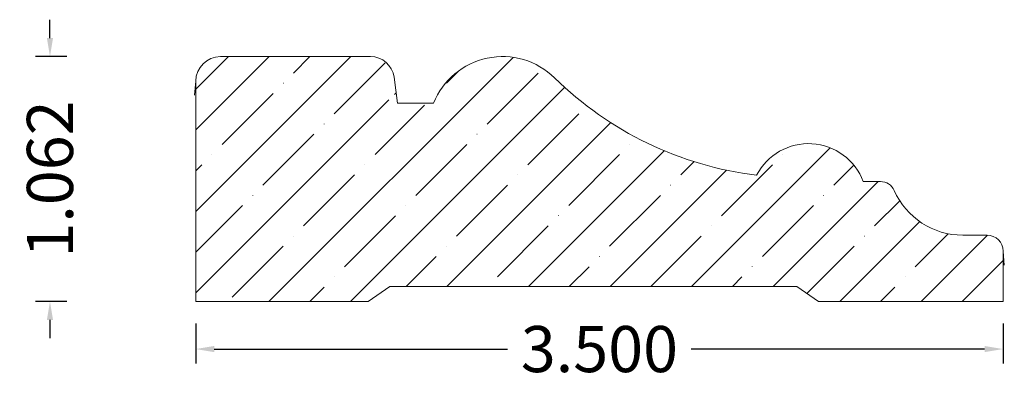
# Model space of a CAD drawing. Units: inches. Extents: x -30.05 to -25.78, y 6.05 to 7.61.
import ezdxf

# ---------------------------------------------------------------- set-up
doc = ezdxf.new("R2010")
doc.units = ezdxf.units.IN
doc.header["$MEASUREMENT"] = 0
doc.layers.get('0').update_dxf_attribs({"lineweight": 0})
doc.layers.add('Dimensions', color=7, linetype='Continuous', lineweight=0)
doc.styles.get("Standard").update_dxf_attribs({"font": 'Arial.ttf'})
doc.dimstyles.get("Standard").update_dxf_attribs({"dimtxt": 0.166667, "dimasz": 0.14, "dimexe": 0.13, "dimexo": 0.0625, "dimgap": 0.06, "dimtad": 0, "dimzin": 0, "dimdsep": 46, "dimtxsty": 'Standard', "dimcen": 0, "dimazin": 0, "dimtfac": 1, "dimtofl": 0, "dimtmove": 0, "dimatfit": 3, "dimfxl": 1, "dimtfillclr": 7, "dimtolj": 1, "dimtzin": 0, "dimarcsym": 0})

# ---------------------------------------------------------------- blocks, each defined once
blk = doc.blocks.new('*D0')
at = {"layer": 'Defpoints', "color": 0, "linetype": 'Continuous', "transparency": 16777216}
for p in [(-29.9143, 7.4522), (-29.7786, 7.4522), (-29.7786, 6.3902)]:
    blk.add_point(p, dxfattribs=at)
at = {"layer": 'Dimensions', "color": 7, "linetype": 'ByBlock', "lineweight": -2, "transparency": 16777216}
for p, q in [((-29.9143, 7.5322), (-29.9143, 7.6122)), ((-29.8411, 7.4522), (-29.9768, 7.4522)), ((-29.8411, 6.3902), (-29.9768, 6.3902)), ((-29.9143, 6.3102), (-29.9143, 6.2302))]:
    blk.add_line(p, q, dxfattribs=at)
at = {"layer": 'Dimensions', "color": 7, "linetype": 'Continuous', "transparency": 16777216}
for points in [[(-29.9276, 7.5322), (-29.9009, 7.5322), (-29.9143, 7.4522)], [(-29.9276, 6.3102), (-29.9009, 6.3102), (-29.9143, 6.3902)]]:
    blk.add_solid(points, dxfattribs=at)
at = {"layer": 'Dimensions', "color": 7, "linetype": 'Continuous', "lineweight": 20, "transparency": 16777216, "insert": (-29.9143, 6.9212), "char_height": 0.2, "attachment_point": 5, "rotation": 90}
blk.add_mtext('\\A1;1.062', dxfattribs=at)
blk = doc.blocks.new('*D1')
at = {"layer": 'Defpoints', "color": 0, "linetype": 'Continuous', "transparency": 16777216}
for p in [(-29.2821, 6.3576), (-25.7821, 6.3576), (-29.2821, 6.1836)]:
    blk.add_point(p, dxfattribs=at)
at = {"layer": 'Dimensions', "color": 7, "linetype": 'ByBlock', "lineweight": -2, "transparency": 16777216}
for p, q in [((-29.2821, 6.2951), (-29.2821, 6.1211)), ((-25.7821, 6.2951), (-25.7821, 6.1211)), ((-29.2021, 6.1836), (-27.9302, 6.1836)), ((-25.8621, 6.1836), (-27.134, 6.1836))]:
    blk.add_line(p, q, dxfattribs=at)
at = {"layer": 'Dimensions', "color": 7, "linetype": 'Continuous', "transparency": 16777216}
for points in [[(-29.2021, 6.197), (-29.2021, 6.1703), (-29.2821, 6.1836)], [(-25.8621, 6.197), (-25.8621, 6.1703), (-25.7821, 6.1836)]]:
    blk.add_solid(points, dxfattribs=at)
at = {"layer": 'Dimensions', "color": 7, "linetype": 'Continuous', "lineweight": 20, "transparency": 16777216, "insert": (-27.5321, 6.1836), "char_height": 0.2, "attachment_point": 5}
blk.add_mtext('\\A1;3.500', dxfattribs=at)

msp = doc.modelspace()

# ---------------------------------------------------------------- hatches: boundary and pattern name
at = {"linetype": 'Continuous', "lineweight": 20}
h = msp.add_hatch(dxfattribs=at)
h.set_pattern_fill('ANSI35', style=0)
h.set_pattern_definition([(45, (0, 0), (-0.1767767, 0.1767767), []), (45, (0.17678, 0), (-0.1767767, 0.1767767), [0.3125, -0.0625, 0.0004375, -0.0620625])])
h.paths.add_polyline_path([(-29.175, 7.4522), (-29.1804, 7.4521), (-29.1858, 7.4517), (-29.1912, 7.451), (-29.1965, 7.45), (-29.2018, 7.4488), (-29.207, 7.4473), (-29.2122, 7.4455), (-29.2172, 7.4435), (-29.2221, 7.4413), (-29.227, 7.4388), (-29.2316, 7.436), (-29.2362, 7.433), (-29.2405, 7.4298), (-29.2447, 7.4264), (-29.2488, 7.4227), (-29.2526, 7.4189), (-29.2562, 7.4149), (-29.2597, 7.4107), (-29.2629, 7.4063), (-29.2659, 7.4018), (-29.2686, 7.3971), (-29.2711, 7.3923), (-29.2734, 7.3873), (-29.2754, 7.3823), (-29.2772, 7.3772), (-29.2787, 7.3719), (-29.2799, 7.3667), (-29.2809, 7.3613), (-29.2815, 7.3559), (-29.2819, 7.3505), (-29.2821, 7.3451), (-29.2821, 6.3902), (-28.5345, 6.3902), (-28.4412, 6.4549), (-26.6764, 6.4549), (-26.5818, 6.3902), (-25.7821, 6.3902), (-25.7821, 6.6082), (-25.7822, 6.6117), (-25.7824, 6.6152), (-25.7829, 6.6187), (-25.7835, 6.6222), (-25.7843, 6.6256), (-25.7853, 6.6289), (-25.7864, 6.6323), (-25.7877, 6.6355), (-25.7892, 6.6387), (-25.7908, 6.6418), (-25.7926, 6.6449), (-25.7945, 6.6478), (-25.7966, 6.6506), (-25.7988, 6.6533), (-25.8012, 6.6559), (-25.8036, 6.6584), (-25.8062, 6.6608), (-25.809, 6.663), (-25.8118, 6.6651), (-25.8147, 6.667), (-25.8177, 6.6688), (-25.8209, 6.6704), (-25.824, 6.6719), (-25.8273, 6.6732), (-25.8306, 6.6743), (-25.834, 6.6753), (-25.8374, 6.6761), (-25.8409, 6.6767), (-25.8444, 6.6771), (-25.8479, 6.6774), (-25.8514, 6.6775), (-25.9565, 6.6775), (-25.9729, 6.6779), (-25.9892, 6.6791), (-26.0054, 6.6812), (-26.0215, 6.684), (-26.0374, 6.6877), (-26.0531, 6.6922), (-26.0686, 6.6974), (-26.0838, 6.7034), (-26.0986, 6.7102), (-26.1132, 6.7177), (-26.1273, 6.7259), (-26.141, 6.7348), (-26.1542, 6.7444), (-26.1669, 6.7547), (-26.1791, 6.7655), (-26.1907, 6.777), (-26.2018, 6.7891), (-26.2122, 6.8016), (-26.222, 6.8147), (-26.2311, 6.8283), (-26.2395, 6.8423), (-26.2472, 6.8567), (-26.2542, 6.8715), (-26.2556, 6.8744), (-26.2571, 6.8773), (-26.2588, 6.8801), (-26.2606, 6.8828), (-26.2626, 6.8855), (-26.2647, 6.888), (-26.2669, 6.8904), (-26.2692, 6.8927), (-26.2717, 6.8949), (-26.2742, 6.8969), (-26.2769, 6.8988), (-26.2796, 6.9006), (-26.2824, 6.9023), (-26.2853, 6.9038), (-26.2883, 6.9051), (-26.2914, 6.9063), (-26.2944, 6.9074), (-26.2976, 6.9083), (-26.3008, 6.909), (-26.304, 6.9096), (-26.3072, 6.91), (-26.3105, 6.9102), (-26.3138, 6.9103), (-26.3882, 6.9103), (-26.3931, 6.9223), (-26.3986, 6.9341), (-26.4047, 6.9456), (-26.4113, 6.9567), (-26.4186, 6.9675), (-26.4263, 6.9779), (-26.4346, 6.9879), (-26.4434, 6.9975), (-26.4527, 7.0065), (-26.4624, 7.0151), (-26.4725, 7.0232), (-26.4831, 7.0308), (-26.494, 7.0378), (-26.5053, 7.0443), (-26.5169, 7.0501), (-26.5287, 7.0554), (-26.5409, 7.06), (-26.5532, 7.0641), (-26.5657, 7.0674), (-26.5784, 7.0702), (-26.5912, 7.0723), (-26.6041, 7.0737), (-26.6171, 7.0744), (-26.6301, 7.0745), (-26.6431, 7.074), (-26.656, 7.0727), (-26.6688, 7.0709), (-26.6816, 7.0683), (-26.6941, 7.0651), (-26.7065, 7.0613), (-26.7187, 7.0568), (-26.7307, 7.0517), (-26.7424, 7.0461), (-26.7537, 7.0398), (-26.7647, 7.0329), (-26.7754, 7.0255), (-26.7857, 7.0176), (-26.7955, 7.0091), (-26.8049, 7.0002), (-26.8139, 6.9908), (-26.8223, 6.9809), (-26.8302, 6.9706), (-26.8376, 6.9599), (-26.8444, 6.9489), (-26.8507, 6.9375), (-26.926, 6.9487), (-27.0007, 6.9637), (-27.0745, 6.9824), (-27.1473, 7.0048), (-27.2189, 7.0308), (-27.2891, 7.0604), (-27.3576, 7.0934), (-27.4245, 7.1299), (-27.4894, 7.1697), (-27.5523, 7.2127), (-27.6129, 7.2589), (-27.6711, 7.308), (-27.7267, 7.3599), (-27.7388, 7.3712), (-27.7513, 7.3818), (-27.7645, 7.3917), (-27.7781, 7.401), (-27.7921, 7.4095), (-27.8066, 7.4173), (-27.8215, 7.4244), (-27.8367, 7.4307), (-27.8522, 7.4362), (-27.8679, 7.4409), (-27.8839, 7.4449), (-27.9001, 7.4479), (-27.9164, 7.4502), (-27.9328, 7.4516), (-27.9492, 7.4522), (-27.9657, 7.4519), (-27.9821, 7.4508), (-27.9984, 7.4489), (-28.0146, 7.4461), (-28.0307, 7.4426), (-28.0466, 7.4381), (-28.0622, 7.4329), (-28.0775, 7.4269), (-28.0925, 7.4202), (-28.1071, 7.4126), (-28.1213, 7.4044), (-28.1351, 7.3954), (-28.1484, 7.3857), (-28.1612, 7.3753), (-28.1735, 7.3644), (-28.1851, 7.3528), (-28.1962, 7.3406), (-28.2066, 7.3279), (-28.2164, 7.3146), (-28.2255, 7.3009), (-28.2338, 7.2867), (-28.232, 7.2858), (-28.2302, 7.2847), (-28.2284, 7.2836), (-28.2268, 7.2824), (-28.2251, 7.2811), (-28.2236, 7.2797), (-28.2221, 7.2782), (-28.2207, 7.2767), (-28.2194, 7.2751), (-28.2182, 7.2734), (-28.217, 7.2716), (-28.216, 7.2698), (-28.215, 7.268), (-28.2142, 7.2661), (-28.2134, 7.2641), (-28.2128, 7.2622), (-28.2122, 7.2602), (-28.2118, 7.2581), (-28.2115, 7.2561), (-28.2112, 7.254), (-28.2111, 7.2519), (-28.2111, 7.2498), (-28.2112, 7.2478), (-28.2114, 7.2457), (-28.2117, 7.2436), (-28.2121, 7.2416), (-28.2126, 7.2396), (-28.2133, 7.2376), (-28.214, 7.2356), (-28.2148, 7.2337), (-28.2158, 7.2319), (-28.2168, 7.2301), (-28.2179, 7.2283), (-28.2191, 7.2266), (-28.2204, 7.225), (-28.2218, 7.2234), (-28.2232, 7.2219), (-28.2248, 7.2205), (-28.2264, 7.2192), (-28.228, 7.2179), (-28.2298, 7.2168), (-28.2315, 7.2157), (-28.2334, 7.2148), (-28.2353, 7.2139), (-28.2372, 7.2131), (-28.2392, 7.2124), (-28.2412, 7.2119), (-28.2432, 7.2114), (-28.2453, 7.2111), (-28.2473, 7.2108), (-28.2494, 7.2107), (-28.2515, 7.2106), (-28.2536, 7.2107), (-28.2556, 7.2109), (-28.2577, 7.2112), (-28.2597, 7.2116), (-28.2618, 7.2121), (-28.2637, 7.2127), (-28.2657, 7.2134), (-28.2676, 7.2142), (-28.2695, 7.2151), (-28.2713, 7.2161), (-28.2731, 7.2172), (-28.2748, 7.2184), (-28.2764, 7.2197), (-28.278, 7.221), (-28.2795, 7.2225), (-28.2809, 7.224), (-28.2823, 7.2256), (-28.2835, 7.2272), (-28.2847, 7.229), (-28.2858, 7.2307), (-28.2868, 7.2326), (-28.2877, 7.2345), (-28.2885, 7.2364), (-28.2892, 7.2383), (-28.2897, 7.2403), (-28.2902, 7.2424), (-28.2906, 7.2444), (-28.2909, 7.2465), (-28.291, 7.2485), (-28.2911, 7.2506), (-28.3671, 7.2506), (-28.3671, 7.2485), (-28.3673, 7.2465), (-28.3676, 7.2444), (-28.3679, 7.2424), (-28.3684, 7.2403), (-28.369, 7.2383), (-28.3697, 7.2364), (-28.3705, 7.2345), (-28.3714, 7.2326), (-28.3724, 7.2308), (-28.3735, 7.229), (-28.3746, 7.2273), (-28.3759, 7.2256), (-28.3772, 7.224), (-28.3786, 7.2225), (-28.3801, 7.2211), (-28.3817, 7.2197), (-28.3834, 7.2184), (-28.3851, 7.2172), (-28.3868, 7.2161), (-28.3886, 7.2151), (-28.3905, 7.2142), (-28.3924, 7.2134), (-28.3944, 7.2127), (-28.3964, 7.2121), (-28.3984, 7.2116), (-28.4004, 7.2112), (-28.4025, 7.2109), (-28.4046, 7.2107), (-28.4066, 7.2106), (-28.4087, 7.2107), (-28.4108, 7.2108), (-28.4129, 7.211), (-28.4149, 7.2114), (-28.4169, 7.2119), (-28.4189, 7.2124), (-28.4209, 7.2131), (-28.4228, 7.2139), (-28.4247, 7.2147), (-28.4266, 7.2157), (-28.4284, 7.2167), (-28.4301, 7.2179), (-28.4318, 7.2191), (-28.4334, 7.2205), (-28.4349, 7.2219), (-28.4363, 7.2233), (-28.4377, 7.2249), (-28.439, 7.2265), (-28.4402, 7.2282), (-28.4413, 7.23), (-28.4424, 7.2318), (-28.4433, 7.2336), (-28.4441, 7.2355), (-28.4449, 7.2375), (-28.4455, 7.2395), (-28.446, 7.2415), (-28.4465, 7.2435), (-28.4468, 7.2456), (-28.447, 7.2476), (-28.4471, 7.2497), (-28.4471, 7.2518), (-28.447, 7.2539), (-28.4467, 7.2559), (-28.4464, 7.258), (-28.446, 7.26), (-28.4454, 7.262), (-28.4448, 7.264), (-28.444, 7.266), (-28.4432, 7.2679), (-28.4422, 7.2697), (-28.4412, 7.2715), (-28.4401, 7.2733), (-28.4389, 7.2749), (-28.4375, 7.2766), (-28.4362, 7.2781), (-28.4347, 7.2796), (-28.4332, 7.281), (-28.4315, 7.2823), (-28.4299, 7.2835), (-28.4281, 7.2846), (-28.4263, 7.2857), (-28.4245, 7.2866), (-28.4226, 7.2875), (-28.4206, 7.2883), (-28.4187, 7.2889), (-28.4167, 7.2895), (-28.4146, 7.2899), (-28.4126, 7.2902), (-28.4227, 7.3632), (-28.4236, 7.3684), (-28.4247, 7.3736), (-28.4261, 7.3787), (-28.4277, 7.3837), (-28.4296, 7.3886), (-28.4318, 7.3934), (-28.4342, 7.3981), (-28.4368, 7.4027), (-28.4397, 7.4072), (-28.4427, 7.4114), (-28.446, 7.4156), (-28.4496, 7.4195), (-28.4533, 7.4233), (-28.4572, 7.4268), (-28.4612, 7.4302), (-28.4655, 7.4334), (-28.4699, 7.4363), (-28.4744, 7.439), (-28.4791, 7.4415), (-28.4838, 7.4437), (-28.4887, 7.4457), (-28.4937, 7.4474), (-28.4988, 7.4489), (-28.5039, 7.4501), (-28.5091, 7.451), (-28.5144, 7.4517), (-28.5196, 7.4521), (-28.5249, 7.4522)])

# ---------------------------------------------------------------- linework, layer by layer
at = {"color": 7, "linetype": 'Continuous', "lineweight": 20}
for p, q in [((-28.5249, 7.4522), (-29.175, 7.4522)), ((-29.2821, 7.3451), (-29.2873, 7.2851)), ((-29.2821, 7.3451), (-29.2821, 6.3902)), ((-28.4227, 7.3632), (-28.4071, 7.2506)), ((-28.2511, 7.2506), (-28.4071, 7.2506)), ((-26.3882, 6.9103), (-26.3138, 6.9103)), ((-25.9565, 6.6775), (-25.8514, 6.6775)), ((-25.7821, 6.6082), (-25.7821, 6.3902)), ((-25.7821, 6.6082), (-25.7768, 6.5482)), ((-28.5345, 6.3902), (-28.4412, 6.4549)), ((-26.6764, 6.4549), (-28.4412, 6.4549)), ((-26.6764, 6.4549), (-26.5818, 6.3902)), ((-29.2821, 6.3902), (-28.5345, 6.3902)), ((-26.5818, 6.3902), (-25.7821, 6.3902))]:
    msp.add_line(p, q, dxfattribs=at)
for centre, radius, start, end in [((-29.175, 7.3451), 0.1071, 90, 180), ((-28.5249, 7.349), 0.1032, 7.8981, 90), ((-27.9524, 7.1301), 0.3221, 45.522, 158.031), ((-26.6659, 8.4402), 1.514, 225.522, 262.9904), ((-26.6255, 6.8211), 0.2535, 20.6119, 152.6568), ((-26.3138, 6.8452), 0.0651, 23.8147, 90), ((-25.9565, 7.0029), 0.3254, 203.8147, 270), ((-25.8514, 6.6082), 0.0693, 0, 90)]:
    msp.add_arc(centre, radius, start, end, dxfattribs=at)

# ---------------------------------------------------------------- dimensions: what is measured, and where the dimension line sits
at = {"layer": 'Dimensions', "color": 7, "linetype": 'Continuous', "lineweight": 20}
for p1, p2, distance, picture, middle in [((-29.7786, 6.3902), (-29.7786, 7.4522), 0.1356, '*D0', (-29.9143, 6.9212)), ((-25.7821, 6.3576), (-29.2821, 6.3576), 0.174, '*D1', (-27.5321, 6.1836))]:
    dim = msp.add_aligned_dim(p1=p1, p2=p2, distance=distance, dimstyle='Standard', override={"dimtxt": 0.2, "dimasz": 0.08, "dimexe": 0.0625, "dimgap": 0.0625, "dimdec": 3, "dimrnd": 0.0001, "dimzin": 7, "dimdsep": 0, "dimpost": '', "dimclrd": 7, "dimclre": 7, "dimclrt": 7, "dimtdec": 3, "dimfxl": 1, "dimfxlon": 0, "dimtfillclr": 18, "dimfrac": 2}, dxfattribs=at)
    dim.commit()
    dim.dimension.update_dxf_attribs({"geometry": picture, "text_midpoint": middle})

doc.saveas('drawing.dxf')
